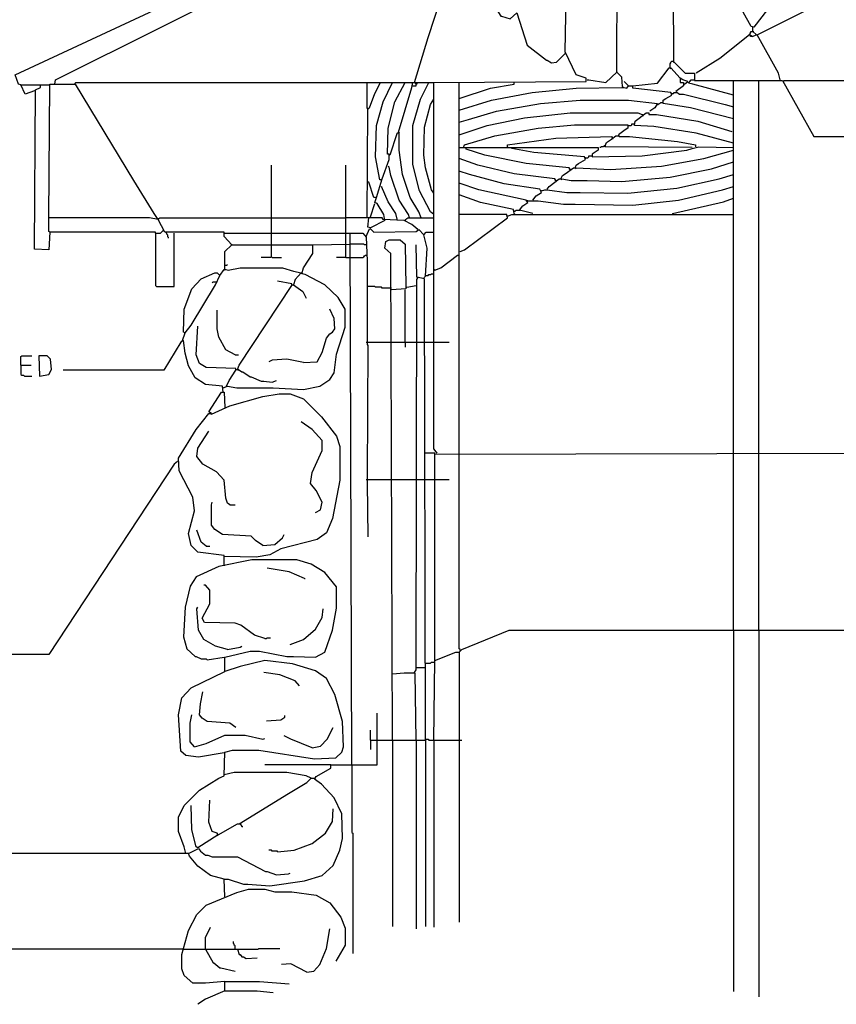
# Model space of a CAD drawing. Extents: x 0.16 to 7.56, y 0.46 to 9.88.
# Drawn here: x 1.66 to 4.58, y 2.85 to 6.38 of the extents above; entities that cross this region are included whole.
import ezdxf

# ---------------------------------------------------------------- set-up
doc = ezdxf.new("R2010")
doc.units = 0
doc.header["$MEASUREMENT"] = 0
doc.layers.add('PFV', color=7, linetype='Continuous')

msp = doc.modelspace()

# ---------------------------------------------------------------- linework, layer by layer
at = {"layer": 'PFV', "color": 0}
for points in [[(4.378788, 6.160606, 0), (4.372727, 6.184848, 0), (4.29697, 6.321212, 0), (5.936364, 7.142424, 0), (6.257576, 7.142424, 0)], [(1.781818, 6.145455, 0), (1.784848, 6.160606, 0), (3.30303, 6.918182, 0), (3.312121, 6.915152, 0), (3.372727, 7.027273, 0), (3.421212, 7.090909, 0), (3.421212, 7.09697, 0)], [(3.993939, 7.024242, 0), (3.99697, 6.224242, 0), (4, 6.224242, 0), (4.039394, 6.184848, 0), (4.072727, 6.184848, 0), (4.072727, 6.157576, 0), (4.387879, 6.157576, 0), (4.5, 5.957576, 0), (4.851515, 5.957576, 0)], [(3.815152, 6.136364, 0), (3.812121, 6.169697, 0), (3.793939, 6.187879, 0), (3.79697, 6.890909, 0)], [(3.069697, 6.151515, 0), (3.118182, 6.312121, 0), (3.266667, 6.763636, 0), (3.278788, 6.766667, 0), (3.278788, 6.657576, 0), (3.30303, 6.542424, 0), (3.342424, 6.448485, 0), (3.378788, 6.387879, 0), (3.381818, 6.387879, 0), (3.412121, 6.378788, 0), (3.436364, 6.4, 0), (3.472727, 6.284848, 0), (3.542424, 6.230303, 0), (3.545455, 6.230303, 0), (3.560606, 6.221212, 0), (3.578788, 6.224242, 0), (3.609091, 6.254545, 0)], [(3.151515, 4.824242, 0), (3.139394, 4.839394, 0), (3.139394, 6.151515, 0), (3.684848, 6.154545, 0), (3.684848, 6.166667, 0), (3.648485, 6.178788, 0), (3.609091, 6.260606, 0), (3.618182, 6.715152, 0)], [(1.660606, 6.142424, 0), (1.651515, 6.145455, 0), (1.639394, 6.178788, 0), (2.478788, 6.569697, 0)], [(4.333333, 6.412121, 0), (4.284848, 6.348485, 0), (4.275758, 6.351515, 0), (4.148485, 6.578788, 0)], [(4.281818, 6.348485, 0), (4.278788, 6.351515, 0)], [(4.278788, 6.315152, 0), (4.293939, 6.321212, 0), (4.281818, 6.333333, 0), (4.281818, 6.348485, 0)], [(4.278788, 6.315152, 0), (4.269697, 6.321212, 0), (4.163636, 6.236364, 0), (4.078788, 6.184848, 0)], [(4.269697, 6.321212, 0), (4.269697, 6.324242, 0), (4.272727, 6.327273, 0), (4.272727, 6.330303, 0), (4.275758, 6.333333, 0), (4.281818, 6.333333, 0)], [(4.278788, 6.315152, 0), (4.272727, 6.315152, 0), (4.272727, 6.321212, 0)], [(4.281818, 6.333333, 0), (4.284848, 6.333333, 0)], [(4.212121, 6.021212, 0), (4.057576, 6.060606, 0), (3.960606, 6.075758, 0), (3.960606, 6.087879, 0), (3.969697, 6.093939, 0), (3.990909, 6.106061, 0), (3.987879, 6.115152, 0), (3.851515, 6.130303, 0), (3.851515, 6.139394, 0), (3.939394, 6.148485, 0), (3.981818, 6.20303, 0), (3.987879, 6.20303, 0), (4.021212, 6.166667, 0), (4.021212, 6.151515, 0), (4.033333, 6.151515, 0), (4.033333, 6.139394, 0), (4.006061, 6.118182, 0), (4.018182, 6.109091, 0), (4.033333, 6.109091, 0), (4.181818, 6.072727, 0), (4.212121, 6.063636, 0)], [(3.984848, 6.20303, 0), (3.984848, 6.218182, 0), (3.987879, 6.221212, 0), (3.987879, 6.224242, 0), (3.990909, 6.227273, 0), (3.993939, 6.227273, 0)], [(3.984848, 6.20303, 0), (3.987879, 6.2, 0)], [(3.993939, 6.227273, 0), (3.99697, 6.227273, 0)], [(3.687879, 6.160606, 0), (3.693939, 6.160606, 0), (3.754545, 6.151515, 0), (3.793939, 6.187879, 0)], [(3.793939, 6.187879, 0), (3.79697, 6.187879, 0)], [(1.709091, 6.121212, 0), (1.675758, 6.109091, 0), (1.660606, 6.142424, 0), (1.730303, 6.142424, 0)], [(1.763636, 5.615152, 0), (1.760606, 5.551515, 0), (1.709091, 5.554545, 0), (1.712121, 6.124242, 0), (1.730303, 6.133333, 0), (1.730303, 6.142424, 0), (1.760606, 6.142424, 0)], [(2.415152, 5.569697, 0), (2.387879, 5.6, 0), (2.387879, 5.615152, 0), (2.175758, 5.615152, 0), (2.151515, 5.660606, 0), (2.121212, 5.666667, 0), (1.760606, 5.666667, 0), (1.763636, 6.145455, 0), (1.854545, 6.145455, 0), (2.063636, 5.8, 0), (2.136364, 5.681818, 0), (2.148485, 5.663636, 0), (2.148485, 5.666667, 0)], [(1.854545, 6.145455, 0), (1.854545, 6.148485, 0), (1.857576, 6.151515, 0), (2.9, 6.151515, 0)], [(2.9, 5.666667, 0), (2.90303, 6.057576, 0), (2.909091, 6.060606, 0), (2.927273, 6.112121, 0), (2.948485, 6.151515, 0), (3.036364, 6.151515, 0)], [(2.90303, 6.057576, 0), (2.9, 6.057576, 0), (2.9, 6.151515, 0), (2.948485, 6.151515, 0)], [(2.963636, 5.657576, 0), (2.960606, 5.678788, 0), (2.936364, 5.718182, 0), (2.927273, 5.721212, 0), (2.933333, 5.739394, 0), (2.954545, 5.806061, 0), (2.978788, 5.875758, 0), (2.978788, 5.893939, 0), (2.972727, 5.893939, 0), (2.975758, 5.987879, 0), (3, 6.081818, 0), (3.036364, 6.151515, 0), (3.139394, 6.151515, 0)], [(2.951515, 5.80303, 0), (2.945455, 5.80303, 0), (2.930303, 5.884848, 0), (2.933333, 5.99697, 0), (2.957576, 6.081818, 0), (2.990909, 6.151515, 0)], [(3.012121, 5.972727, 0), (3.060606, 6.133333, 0), (3.063636, 6.151515, 0)], [(3.139394, 5.678788, 0), (3.127273, 5.687879, 0), (3.087879, 5.763636, 0), (3.063636, 5.857576, 0), (3.063636, 5.99697, 0), (3.090909, 6.090909, 0), (3.121212, 6.151515, 0)], [(3.063636, 6.139394, 0), (3.075758, 6.139394, 0), (3.075758, 6.145455, 0), (3.078788, 6.148485, 0), (3.078788, 6.145455, 0), (3.075758, 6.145455, 0)], [(3.075758, 6.145455, 0), (3.072727, 6.148485, 0), (3.072727, 6.151515, 0)], [(3.230303, 4.824242, 0), (3.230303, 5.539394, 0), (3.230303, 6.151515, 0)], [(3.230303, 6.093939, 0), (3.342424, 6.130303, 0), (3.427273, 6.145455, 0), (3.427273, 6.151515, 0)], [(3.230303, 6.051515, 0), (3.345455, 6.087879, 0), (3.490909, 6.115152, 0), (3.648485, 6.130303, 0), (3.812121, 6.133333, 0), (3.821212, 6.133333, 0), (3.830303, 6.130303, 0), (3.836364, 6.139394, 0), (3.851515, 6.139394, 0)], [(3.815152, 6.136364, 0), (3.818182, 6.133333, 0)], [(3.836364, 6.139394, 0), (3.821212, 6.154545, 0)], [(4.036364, 6.145455, 0), (4.048485, 6.154545, 0), (4.030303, 6.160606, 0), (4.021212, 6.166667, 0)], [(4.036364, 6.145455, 0), (4.033333, 6.148485, 0)], [(4.036364, 6.145455, 0), (4.033333, 6.142424, 0)], [(4.212121, 6.106061, 0), (4.066667, 6.145455, 0), (4.051515, 6.148485, 0), (4.060606, 6.160606, 0), (4.069697, 6.160606, 0)], [(4.069697, 6.160606, 0), (4.072727, 6.160606, 0)], [(4.212121, 4.824242, 0), (4.212121, 6.157576, 0)], [(4.30303, 4.824242, 0), (4.30303, 6.157576, 0)], [(4.390909, 6.154545, 0), (4.393939, 6.157576, 0), (5.827273, 6.157576, 0), (5.830303, 6.160606, 0)], [(3.990909, 6.112121, 0), (3.987879, 6.112121, 0)], [(3.990909, 6.112121, 0), (3.99697, 6.112121, 0), (4, 6.115152, 0), (4.006061, 6.115152, 0)], [(4.006061, 6.115152, 0), (4.009091, 6.115152, 0)], [(3.139394, 5.754545, 0), (3.130303, 5.766667, 0), (3.109091, 5.845455, 0), (3.10303, 5.890909, 0), (3.106061, 5.990909, 0), (3.127273, 6.072727, 0), (3.139394, 6.090909, 0)], [(3.230303, 6.009091, 0), (3.263636, 6.018182, 0), (3.363636, 6.048485, 0), (3.521212, 6.075758, 0), (3.663636, 6.087879, 0), (3.836364, 6.087879, 0), (3.939394, 6.075758, 0), (3.930303, 6.060606, 0), (3.912121, 6.048485, 0)], [(3.939394, 6.072727, 0), (3.936364, 6.075758, 0)], [(3.939394, 6.072727, 0), (3.936364, 6.069697, 0)], [(3.939394, 6.072727, 0), (3.942424, 6.072727, 0), (3.945455, 6.075758, 0), (3.948485, 6.075758, 0), (3.951515, 6.078788, 0), (3.957576, 6.078788, 0)], [(3.957576, 6.078788, 0), (3.960606, 6.078788, 0)], [(2.90303, 6.057576, 0), (2.906061, 6.057576, 0)], [(3.230303, 5.963636, 0), (3.330303, 5.99697, 0), (3.463636, 6.024242, 0), (3.627273, 6.042424, 0), (3.869697, 6.042424, 0), (3.884848, 6.036364, 0), (3.887879, 6.033333, 0)], [(4.212121, 5.933333, 0), (4.078788, 5.969697, 0), (3.927273, 5.993939, 0), (3.857576, 5.99697, 0), (3.860606, 6.012121, 0), (3.9, 6.042424, 0), (3.909091, 6.042424, 0), (3.909091, 6.036364, 0), (3.936364, 6.036364, 0), (4.084848, 6.012121, 0), (4.206061, 5.975758, 0)], [(3.887879, 6.033333, 0), (3.887879, 6.030303, 0)], [(3.245455, 5.918182, 0), (3.248485, 5.927273, 0), (3.357576, 5.960606, 0), (3.512121, 5.987879, 0), (3.642424, 6, 0), (3.833333, 6, 0), (3.833333, 5.987879, 0), (3.824242, 5.981818, 0), (3.8, 5.963636, 0), (3.80303, 5.957576, 0), (3.839394, 5.957576, 0), (4.012121, 5.939394, 0), (4.075758, 5.927273, 0), (4.075758, 5.921212, 0)], [(3.836364, 5.99697, 0), (3.833333, 5.99697, 0)], [(3.836364, 5.99697, 0), (3.845455, 5.99697, 0), (3.848485, 6, 0), (3.848485, 6.00303, 0), (3.857576, 6.00303, 0)], [(3.093939, 5.666667, 0), (3.084848, 5.687879, 0), (3.054545, 5.739394, 0), (3.027273, 5.821212, 0), (3.015152, 5.909091, 0), (3.015152, 5.972727, 0), (3.006061, 5.966667, 0), (2.981818, 5.890909, 0), (2.978788, 5.890909, 0)], [(3.012121, 5.972727, 0), (3.015152, 5.969697, 0)], [(3.40303, 5.921212, 0), (3.40303, 5.927273, 0), (3.575758, 5.951515, 0), (3.775758, 5.957576, 0), (3.778788, 5.951515, 0)], [(4.063636, 5.918182, 0), (3.751515, 5.921212, 0), (3.757576, 5.936364, 0), (3.775758, 5.948485, 0), (3.790909, 5.960606, 0), (3.8, 5.960606, 0)], [(3.8, 5.960606, 0), (3.80303, 5.960606, 0)], [(3.627273, 5.839394, 0), (3.624242, 5.845455, 0), (3.469697, 5.860606, 0), (3.321212, 5.890909, 0), (3.254545, 5.912121, 0), (3.254545, 5.918182, 0), (3.727273, 5.918182, 0), (3.727273, 5.909091, 0), (3.706061, 5.893939, 0), (3.706061, 5.884848, 0), (3.884848, 5.887879, 0), (4.045455, 5.909091, 0), (4.063636, 5.915152, 0), (4.087879, 5.921212, 0), (4.212121, 5.918182, 0)], [(3.40303, 5.921212, 0), (3.40303, 5.918182, 0)], [(3.751515, 5.924242, 0), (3.748485, 5.924242, 0), (3.745455, 5.921212, 0), (3.739394, 5.921212, 0), (3.736364, 5.918182, 0), (3.733333, 5.918182, 0)], [(3.751515, 5.924242, 0), (3.754545, 5.921212, 0)], [(3.778788, 5.951515, 0), (3.778788, 5.948485, 0)], [(3.230303, 5.918182, 0), (3.254545, 5.918182, 0)], [(3.645455, 5.845455, 0), (3.648485, 5.854545, 0), (3.657576, 5.860606, 0), (3.681818, 5.875758, 0), (3.678788, 5.884848, 0), (3.49697, 5.9, 0), (3.418182, 5.915152, 0), (3.418182, 5.918182, 0)], [(3.593939, 5.806061, 0), (3.6, 5.818182, 0), (3.609091, 5.824242, 0), (3.639394, 5.845455, 0), (3.648485, 5.845455, 0), (3.772727, 5.839394, 0), (3.954545, 5.851515, 0), (4.106061, 5.878788, 0), (4.212121, 5.909091, 0)], [(3.681818, 5.881818, 0), (3.690909, 5.881818, 0), (3.693939, 5.884848, 0), (3.693939, 5.887879, 0), (3.70303, 5.887879, 0)], [(3.70303, 5.887879, 0), (3.706061, 5.887879, 0)], [(2.557576, 5.569697, 0), (2.557576, 5.854545, 0)], [(2.824242, 5.572727, 0), (2.824242, 5.854545, 0)], [(3.051515, 5.666667, 0), (3.048485, 5.678788, 0), (3.015152, 5.730303, 0), (2.984848, 5.818182, 0), (2.978788, 5.848485, 0), (2.975758, 5.851515, 0)], [(3.575758, 5.8, 0), (3.572727, 5.806061, 0), (3.427273, 5.824242, 0), (3.29697, 5.854545, 0), (3.230303, 5.878788, 0)], [(3.545455, 5.769697, 0), (3.551515, 5.778788, 0), (3.587879, 5.806061, 0), (3.59697, 5.806061, 0), (3.630303, 5.8, 0), (3.687879, 5.8, 0), (3.812121, 5.79697, 0), (3.984848, 5.812121, 0), (4.133333, 5.842424, 0), (4.212121, 5.866667, 0)], [(3.681818, 5.881818, 0), (3.678788, 5.881818, 0)], [(3.493939, 5.730303, 0), (3.506061, 5.745455, 0), (3.524242, 5.757576, 0), (3.518182, 5.769697, 0), (3.390909, 5.787879, 0), (3.266667, 5.821212, 0), (3.230303, 5.833333, 0)], [(3.524242, 5.763636, 0), (3.536364, 5.766667, 0), (3.545455, 5.766667, 0), (3.615152, 5.757576, 0), (3.663636, 5.757576, 0), (3.833333, 5.754545, 0), (4.009091, 5.772727, 0), (4.160606, 5.806061, 0), (4.212121, 5.821212, 0)], [(3.627273, 5.839394, 0), (3.624242, 5.842424, 0)], [(3.645455, 5.845455, 0), (3.648485, 5.842424, 0)], [(2.930303, 5.739394, 0), (2.924242, 5.739394, 0), (2.906061, 5.793939, 0), (2.9, 5.793939, 0)], [(2.951515, 5.80303, 0), (2.954545, 5.80303, 0)], [(3.493939, 5.681818, 0), (3.445455, 5.693939, 0), (3.457576, 5.709091, 0), (3.475758, 5.721212, 0), (3.469697, 5.730303, 0), (3.3, 5.766667, 0), (3.230303, 5.790909, 0)], [(3.575758, 5.8, 0), (3.572727, 5.80303, 0)], [(3.575758, 5.8, 0), (3.575758, 5.79697, 0)], [(3.593939, 5.806061, 0), (3.59697, 5.80303, 0)], [(3.009091, 5.657576, 0), (3.00303, 5.681818, 0), (2.975758, 5.724242, 0), (2.951515, 5.778788, 0), (2.951515, 5.775758, 0)], [(3.427273, 5.681818, 0), (3.424242, 5.69697, 0), (3.306061, 5.721212, 0), (3.230303, 5.748485, 0)], [(3.475758, 5.727273, 0), (3.512121, 5.727273, 0), (3.60303, 5.715152, 0), (3.645455, 5.715152, 0), (3.851515, 5.712121, 0), (4.015152, 5.730303, 0), (4.172727, 5.766667, 0), (4.212121, 5.778788, 0)], [(3.524242, 5.763636, 0), (3.521212, 5.763636, 0)], [(2.912121, 5.669697, 0), (2.927273, 5.718182, 0)], [(3.475758, 5.727273, 0), (3.472727, 5.727273, 0)], [(3.493939, 5.730303, 0), (3.49697, 5.727273, 0)], [(3.993939, 5.681818, 0), (4.175758, 5.724242, 0), (4.212121, 5.736364, 0)], [(3.233333, 5.545455, 0), (3.248485, 5.551515, 0), (3.40303, 5.666667, 0), (3.4, 5.678788, 0), (3.230303, 5.678788, 0)], [(3.40303, 5.672727, 0), (3.4, 5.675758, 0)], [(3.40303, 5.672727, 0), (3.418182, 5.678788, 0), (4.212121, 5.678788, 0)], [(3.427273, 5.690909, 0), (3.424242, 5.693939, 0)], [(3.427273, 5.690909, 0), (3.430303, 5.690909, 0), (3.433333, 5.693939, 0), (3.445455, 5.693939, 0)], [(3.427273, 5.681818, 0), (3.430303, 5.678788, 0)], [(3.445455, 5.693939, 0), (3.448485, 5.693939, 0)], [(3.993939, 5.681818, 0), (3.993939, 5.678788, 0)], [(2.142424, 5.612121, 0), (2.142424, 5.615152, 0), (1.763636, 5.615152, 0), (1.760606, 5.618182, 0), (1.760606, 5.666667, 0)], [(2.151515, 5.660606, 0), (2.154545, 5.663636, 0), (2.157576, 5.666667, 0), (2.557576, 5.666667, 0)], [(2.557576, 5.666667, 0), (2.824242, 5.666667, 0)], [(3.081818, 5.624242, 0), (3.060606, 5.642424, 0), (3.033333, 5.657576, 0), (2.957576, 5.660606, 0), (2.954545, 5.666667, 0), (2.824242, 5.666667, 0)], [(2.963636, 5.657576, 0), (2.912121, 5.630303, 0), (2.90303, 5.633333, 0), (2.906061, 5.666667, 0)], [(3.036364, 5.657576, 0), (3.039394, 5.660606, 0), (3.042424, 5.663636, 0), (3.045455, 5.666667, 0), (3.139394, 5.666667, 0)], [(2.142424, 5.612121, 0), (2.160606, 5.612121, 0), (2.163636, 5.615152, 0), (2.166667, 5.618182, 0), (2.169697, 5.621212, 0)], [(2.142424, 5.612121, 0), (2.142424, 5.424242, 0), (2.145455, 5.421212, 0), (2.209091, 5.421212, 0), (2.209091, 5.612121, 0)], [(2.181818, 5.612121, 0), (2.178788, 5.615152, 0)], [(2.181818, 5.612121, 0), (2.181818, 5.609091, 0), (2.184848, 5.606061, 0), (2.184848, 5.6, 0), (2.187879, 5.59697, 0), (2.187879, 5.593939, 0)], [(2.387879, 5.612121, 0), (2.557576, 5.612121, 0)], [(2.557576, 5.612121, 0), (2.824242, 5.612121, 0)], [(2.824242, 5.612121, 0), (2.839394, 5.612121, 0)], [(2.845455, 3.709091, 0), (2.839394, 5.612121, 0), (2.884848, 5.612121, 0), (2.89697, 5.59697, 0), (2.9, 5.512121, 0), (2.9, 5.230303, 0), (2.9, 5.212121, 0), (2.90303, 5.212121, 0), (2.9, 4.739394, 0), (2.9, 4.718182, 0), (2.90303, 4.524242, 0)], [(2.89697, 5.6, 0), (2.909091, 5.627273, 0), (2.912121, 5.627273, 0), (2.924242, 5.615152, 0), (3.075758, 5.618182, 0), (3.084848, 5.624242, 0), (3.10303, 5.606061, 0)], [(3.081818, 5.624242, 0), (3.078788, 5.627273, 0)], [(3.10303, 5.451515, 0), (3.109091, 5.457576, 0), (3.115152, 5.557576, 0), (3.10303, 5.606061, 0), (3.112121, 5.615152, 0), (3.139394, 5.615152, 0)], [(2.384848, 5.057576, 0), (2.4, 5.063636, 0), (2.433333, 5.057576, 0), (2.563636, 5.057576, 0), (2.672727, 5.051515, 0), (2.730303, 5.063636, 0), (2.766667, 5.087879, 0), (2.781818, 5.112121, 0), (2.790909, 5.178788, 0), (2.821212, 5.275758, 0), (2.821212, 5.339394, 0), (2.79697, 5.381818, 0), (2.748485, 5.427273, 0), (2.678788, 5.463636, 0), (2.666667, 5.466667, 0), (2.672727, 5.487879, 0), (2.706061, 5.539394, 0), (2.706061, 5.569697, 0), (2.839394, 5.572727, 0)], [(2.390909, 5.481818, 0), (2.390909, 5.545455, 0), (2.415152, 5.569697, 0), (2.706061, 5.569697, 0)], [(2.415152, 5.569697, 0), (2.412121, 5.572727, 0)], [(2.557576, 5.527273, 0), (2.557576, 5.569697, 0)], [(2.824242, 5.524242, 0), (2.824242, 5.572727, 0)], [(2.89697, 5.569697, 0), (2.890909, 5.569697, 0), (2.887879, 5.572727, 0), (2.839394, 5.572727, 0)], [(2.990909, 3.79697, 0), (2.984848, 5.539394, 0), (2.963636, 5.557576, 0), (2.966667, 5.581818, 0), (2.978788, 5.587879, 0), (3.018182, 5.587879, 0), (3.036364, 5.572727, 0), (3.039394, 5.421212, 0), (3.039394, 5.412121, 0), (2.987879, 5.409091, 0)], [(3.109091, 3.79697, 0), (3.106061, 5.448485, 0), (3.078788, 5.454545, 0), (3.075758, 5.569697, 0)], [(2.839394, 5.524242, 0), (2.884848, 5.524242, 0), (2.887879, 5.527273, 0), (2.890909, 5.530303, 0), (2.893939, 5.533333, 0), (2.89697, 5.533333, 0)], [(3.142424, 5.478788, 0), (3.163636, 5.487879, 0), (3.224242, 5.533333, 0), (3.227273, 5.533333, 0)], [(2.390909, 5.49697, 0), (2.39697, 5.49697, 0), (2.4, 5.5, 0)], [(2.557576, 5.527273, 0), (2.554545, 5.524242, 0), (2.521212, 5.524242, 0)], [(2.557576, 5.527273, 0), (2.560606, 5.524242, 0), (2.593939, 5.524242, 0)], [(2.824242, 5.524242, 0), (2.790909, 5.524242, 0)], [(2.824242, 5.524242, 0), (2.839394, 5.524242, 0)], [(2.239394, 5.227273, 0), (2.248485, 5.254545, 0), (2.242424, 5.257576, 0), (2.245455, 5.339394, 0), (2.272727, 5.412121, 0), (2.306061, 5.448485, 0), (2.354545, 5.469697, 0), (2.363636, 5.469697, 0), (2.372727, 5.460606, 0), (2.387879, 5.481818, 0), (2.393939, 5.481818, 0), (2.40303, 5.478788, 0), (2.445455, 5.487879, 0), (2.59697, 5.487879, 0), (2.636364, 5.475758, 0), (2.663636, 5.469697, 0), (2.642424, 5.445455, 0), (2.636364, 5.427273, 0), (2.669697, 5.40303, 0), (2.681818, 5.378788, 0)], [(2.372727, 5.460606, 0), (2.369697, 5.463636, 0)], [(2.390909, 5.49697, 0), (2.387879, 5.49697, 0)], [(2.390909, 5.481818, 0), (2.387879, 5.478788, 0)], [(2.666667, 5.469697, 0), (2.669697, 5.466667, 0)], [(3.109091, 5.460606, 0), (3.118182, 5.460606, 0), (3.121212, 5.463636, 0), (3.127273, 5.463636, 0), (3.130303, 5.466667, 0), (3.139394, 5.466667, 0)], [(3.142424, 5.478788, 0), (3.139394, 5.481818, 0)], [(2.248485, 5.254545, 0), (2.269697, 5.281818, 0), (2.357576, 5.427273, 0), (2.372727, 5.460606, 0)], [(2.360606, 5.436364, 0), (2.348485, 5.436364, 0), (2.345455, 5.433333, 0)], [(2.360606, 5.436364, 0), (2.363636, 5.436364, 0)], [(2.436364, 5.124242, 0), (2.442424, 5.139394, 0), (2.630303, 5.424242, 0), (2.630303, 5.430303, 0), (2.578788, 5.439394, 0)], [(3.069697, 4.039394, 0), (3.075758, 4.048485, 0), (3.078788, 5.445455, 0), (3.081818, 5.451515, 0)], [(3.081818, 5.451515, 0), (3.081818, 5.454545, 0)], [(2.630303, 5.427273, 0), (2.636364, 5.427273, 0)], [(2.636364, 5.427273, 0), (2.639394, 5.427273, 0)], [(2.987879, 5.415152, 0), (2.954545, 5.415152, 0), (2.951515, 5.418182, 0), (2.930303, 5.418182, 0), (2.927273, 5.421212, 0), (2.90303, 5.421212, 0)], [(3.036364, 5.221212, 0), (3.036364, 5.409091, 0)], [(3.042424, 5.418182, 0), (3.075758, 5.424242, 0)], [(2.427273, 5.175758, 0), (2.393939, 5.193939, 0), (2.369697, 5.239394, 0), (2.363636, 5.269697, 0), (2.363636, 5.336364, 0)], [(2.672727, 5.148485, 0), (2.721212, 5.151515, 0), (2.739394, 5.184848, 0), (2.754545, 5.236364, 0), (2.766667, 5.251515, 0), (2.775758, 5.257576, 0), (2.784848, 5.269697, 0), (2.781818, 5.306061, 0), (2.766667, 5.339394, 0)], [(2.248485, 5.254545, 0), (2.245455, 5.254545, 0)], [(2.39697, 5.063636, 0), (2.406061, 5.084848, 0), (2.430303, 5.121212, 0), (2.430303, 5.127273, 0), (2.324242, 5.130303, 0), (2.3, 5.145455, 0), (2.287879, 5.175758, 0), (2.293939, 5.278788, 0)], [(2.384848, 5.042424, 0), (2.381818, 5.063636, 0), (2.321212, 5.069697, 0), (2.284848, 5.093939, 0), (2.260606, 5.136364, 0), (2.248485, 5.181818, 0), (2.242424, 5.227273, 0), (2.233333, 5.221212, 0), (2.172727, 5.121212, 0), (1.812121, 5.121212, 0)], [(2.239394, 5.227273, 0), (2.242424, 5.224242, 0)], [(2.89697, 5.221212, 0), (2.987879, 5.221212, 0)], [(2.987879, 5.221212, 0), (3.075758, 5.221212, 0)], [(3.036364, 5.221212, 0), (3.036364, 5.20303, 0)], [(3.075758, 5.221212, 0), (3.109091, 5.221212, 0)], [(3.109091, 5.221212, 0), (3.139394, 5.221212, 0)], [(3.139394, 5.221212, 0), (3.193939, 5.221212, 0)], [(1.660606, 5.139394, 0), (1.660606, 5.169697, 0), (1.663636, 5.172727, 0), (1.7, 5.172727, 0)], [(1.727273, 5.1, 0), (1.760606, 5.106061, 0), (1.769697, 5.124242, 0), (1.766667, 5.160606, 0), (1.754545, 5.172727, 0), (1.724242, 5.172727, 0), (1.727273, 5.1, 0)], [(2.427273, 5.175758, 0), (2.439394, 5.175758, 0)], [(2.672727, 5.148485, 0), (2.612121, 5.160606, 0), (2.560606, 5.157576, 0), (2.548485, 5.151515, 0)], [(1.660606, 5.139394, 0), (1.69697, 5.139394, 0)], [(1.660606, 5.139394, 0), (1.660606, 5.106061, 0), (1.663636, 5.10303, 0), (1.669697, 5.10303, 0), (1.672727, 5.1, 0), (1.7, 5.1, 0)], [(2.430303, 5.124242, 0), (2.439394, 5.124242, 0), (2.451515, 5.115152, 0), (2.454545, 5.115152, 0), (2.481818, 5.09697, 0), (2.484848, 5.09697, 0), (2.521212, 5.081818, 0), (2.530303, 5.081818, 0), (2.560606, 5.078788, 0), (2.575758, 5.084848, 0)], [(2.436364, 5.124242, 0), (2.439394, 5.121212, 0)], [(2.342424, 4.966667, 0), (2.333333, 4.972727, 0), (2.378788, 5.042424, 0), (2.387879, 5.042424, 0), (2.390909, 4.987879, 0)], [(2.384848, 5.057576, 0), (2.381818, 5.060606, 0)], [(2.387879, 4.424242, 0), (2.387879, 4.457576, 0), (2.293939, 4.469697, 0), (2.269697, 4.493939, 0), (2.260606, 4.536364, 0), (2.281818, 4.618182, 0), (2.275758, 4.666667, 0), (2.227273, 4.760606, 0), (2.224242, 4.806061, 0), (2.287879, 4.909091, 0), (2.333333, 4.966667, 0), (2.336364, 4.966667, 0), (2.342424, 4.963636, 0), (2.409091, 4.993939, 0), (2.527273, 5.027273, 0), (2.584848, 5.036364, 0), (2.624242, 5.036364, 0), (2.672727, 5.018182, 0), (2.736364, 4.954545, 0), (2.790909, 4.884848, 0), (2.80303, 4.848485, 0), (2.80303, 4.727273, 0), (2.775758, 4.590909, 0), (2.754545, 4.539394, 0), (2.721212, 4.515152, 0), (2.590909, 4.481818, 0), (2.551515, 4.460606, 0), (2.50303, 4.451515, 0), (2.387879, 4.454545, 0)], [(2.715152, 4.612121, 0), (2.733333, 4.621212, 0), (2.739394, 4.648485, 0), (2.718182, 4.690909, 0), (2.69697, 4.715152, 0), (2.70303, 4.754545, 0), (2.739394, 4.833333, 0), (2.739394, 4.869697, 0), (2.70303, 4.909091, 0), (2.663636, 4.936364, 0)], [(2.409091, 4.639394, 0), (2.4, 4.645455, 0), (2.393939, 4.663636, 0), (2.387879, 4.727273, 0), (2.360606, 4.757576, 0), (2.312121, 4.784848, 0), (2.290909, 4.812121, 0), (2.293939, 4.842424, 0), (2.333333, 4.90303, 0)], [(2.221212, 4.793939, 0), (2.209091, 4.784848, 0), (1.760606, 4.10303, 0), (0.827273, 4.10303, 0)], [(3.142424, 4.821212, 0), (3.142424, 4.824242, 0), (3.109091, 4.824242, 0)], [(3.142424, 4.081818, 0), (3.142424, 4.821212, 0), (4.657576, 4.824242, 0)], [(3.151515, 4.824242, 0), (3.148485, 4.827273, 0)], [(3.233333, 4.118182, 0), (3.233333, 4.121212, 0), (3.230303, 4.124242, 0), (3.230303, 4.824242, 0)], [(4.212121, 4.190909, 0), (4.212121, 4.824242, 0)], [(4.30303, 4.190909, 0), (4.30303, 4.824242, 0)], [(2.89697, 4.730303, 0), (2.987879, 4.730303, 0)], [(2.987879, 4.730303, 0), (3.075758, 4.730303, 0)], [(3.075758, 4.730303, 0), (3.109091, 4.730303, 0)], [(3.109091, 4.730303, 0), (3.139394, 4.730303, 0)], [(3.139394, 4.730303, 0), (3.193939, 4.730303, 0)], [(2.527273, 4.493939, 0), (2.5, 4.512121, 0), (2.484848, 4.527273, 0), (2.381818, 4.533333, 0), (2.354545, 4.551515, 0), (2.342424, 4.566667, 0), (2.342424, 4.639394, 0), (2.345455, 4.648485, 0)], [(2.409091, 4.639394, 0), (2.427273, 4.639394, 0)], [(2.324242, 4.490909, 0), (2.306061, 4.506061, 0), (2.290909, 4.548485, 0)], [(2.527273, 4.493939, 0), (2.569697, 4.49697, 0), (2.59697, 4.521212, 0), (2.60303, 4.533333, 0)], [(2.324242, 4.490909, 0), (2.336364, 4.490909, 0)], [(2.251515, 3.390909, 0), (2.245455, 3.415152, 0), (2.224242, 3.469697, 0), (2.224242, 3.521212, 0), (2.245455, 3.563636, 0), (2.3, 3.618182, 0), (2.369697, 3.660606, 0), (2.387879, 3.669697, 0), (2.390909, 3.754545, 0), (2.418182, 3.760606, 0), (2.512121, 3.760606, 0), (2.712121, 3.730303, 0), (2.787879, 3.733333, 0), (2.809091, 3.754545, 0), (2.815152, 3.772727, 0), (2.812121, 3.863636, 0), (2.784848, 3.960606, 0), (2.754545, 4.018182, 0), (2.715152, 4.045455, 0), (2.633333, 4.069697, 0), (2.533333, 4.081818, 0), (2.445455, 4.060606, 0), (2.390909, 4.042424, 0), (2.390909, 4.093939, 0), (2.481818, 4.115152, 0), (2.515152, 4.115152, 0), (2.612121, 4.09697, 0), (2.636364, 4.09697, 0), (2.715152, 4.093939, 0), (2.748485, 4.112121, 0), (2.775758, 4.190909, 0), (2.790909, 4.269697, 0), (2.790909, 4.345455, 0), (2.748485, 4.39697, 0), (2.7, 4.427273, 0), (2.648485, 4.442424, 0), (2.487879, 4.442424, 0), (2.369697, 4.418182, 0), (2.287879, 4.381818, 0), (2.266667, 4.348485, 0), (2.248485, 4.272727, 0), (2.242424, 4.166667, 0), (2.254545, 4.124242, 0), (2.284848, 4.09697, 0), (2.287879, 4.09697, 0), (2.306061, 4.087879, 0), (2.324242, 4.087879, 0), (2.327273, 4.084848, 0), (2.387879, 4.093939, 0)], [(2.387879, 4.424242, 0), (2.387879, 4.421212, 0)], [(2.675758, 4.375758, 0), (2.621212, 4.4, 0), (2.542424, 4.412121, 0)], [(2.675758, 4.375758, 0), (2.678788, 4.375758, 0)], [(2.533333, 4.160606, 0), (2.49697, 4.172727, 0), (2.448485, 4.209091, 0), (2.427273, 4.215152, 0), (2.318182, 4.218182, 0), (2.309091, 4.233333, 0), (2.336364, 4.284848, 0), (2.336364, 4.333333, 0), (2.321212, 4.351515, 0), (2.315152, 4.351515, 0)], [(2.4, 4.121212, 0), (2.357576, 4.133333, 0), (2.315152, 4.157576, 0), (2.29697, 4.190909, 0), (2.290909, 4.266667, 0), (2.293939, 4.272727, 0)], [(2.624242, 4.139394, 0), (2.672727, 4.157576, 0), (2.715152, 4.193939, 0), (2.739394, 4.236364, 0), (2.742424, 4.266667, 0)], [(2.533333, 4.160606, 0), (2.539394, 4.160606, 0), (2.542424, 4.163636, 0), (2.554545, 4.163636, 0)], [(3.230303, 4.112121, 0), (3.239394, 4.121212, 0), (3.409091, 4.190909, 0), (4.654545, 4.190909, 0)], [(4.212121, 4.190909, 0), (4.212121, 2.89697, 0)], [(4.30303, 4.190909, 0), (4.30303, 2.878788, 0)], [(2.4, 4.121212, 0), (2.445455, 4.130303, 0), (2.451515, 4.133333, 0)], [(3.139394, 3.79697, 0), (3.142424, 4.081818, 0), (3.218182, 4.112121, 0), (3.230303, 4.112121, 0), (3.230303, 3.79697, 0)], [(3.075758, 4.057576, 0), (3.109091, 4.057576, 0)], [(3.109091, 4.072727, 0), (3.127273, 4.072727, 0), (3.130303, 4.075758, 0), (3.139394, 4.075758, 0)], [(3.139394, 4.075758, 0), (3.142424, 4.078788, 0), (3.142424, 4.081818, 0)], [(2.387879, 3.751515, 0), (2.29697, 3.736364, 0), (2.251515, 3.742424, 0), (2.233333, 3.757576, 0), (2.224242, 3.887879, 0), (2.236364, 3.948485, 0), (2.269697, 3.984848, 0), (2.390909, 4.042424, 0)], [(2.657576, 3.990909, 0), (2.642424, 4.009091, 0), (2.587879, 4.030303, 0), (2.530303, 4.039394, 0)], [(3.075758, 3.79697, 0), (3.072727, 4.036364, 0), (3.033333, 4.036364, 0), (2.990909, 4.033333, 0)], [(2.430303, 3.842424, 0), (2.409091, 3.857576, 0), (2.327273, 3.863636, 0), (2.309091, 3.875758, 0), (2.3, 3.887879, 0), (2.30303, 3.927273, 0), (2.312121, 3.969697, 0)], [(2.281818, 3.772727, 0), (2.266667, 3.790909, 0), (2.266667, 3.857576, 0), (2.272727, 3.887879, 0)], [(2.390909, 3.236364, 0), (2.387879, 3.3, 0), (2.40303, 3.3, 0), (2.457576, 3.281818, 0), (2.472727, 3.281818, 0), (2.551515, 3.275758, 0), (2.675758, 3.293939, 0), (2.739394, 3.312121, 0), (2.778788, 3.348485, 0), (2.80303, 3.40303, 0), (2.812121, 3.445455, 0), (2.809091, 3.533333, 0), (2.781818, 3.590909, 0), (2.736364, 3.639394, 0), (2.712121, 3.657576, 0), (2.718182, 3.666667, 0), (2.769697, 3.69697, 0), (2.769697, 3.709091, 0), (2.936364, 3.709091, 0), (2.936364, 3.893939, 0)], [(2.539394, 3.866667, 0), (2.590909, 3.869697, 0), (2.606061, 3.878788, 0), (2.606061, 3.884848, 0)], [(2.70303, 3.769697, 0), (2.733333, 3.775758, 0), (2.757576, 3.8, 0), (2.778788, 3.842424, 0)], [(2.281818, 3.772727, 0), (2.324242, 3.784848, 0), (2.390909, 3.815152, 0), (2.463636, 3.815152, 0), (2.527273, 3.8, 0), (2.533333, 3.80303, 0)], [(2.70303, 3.769697, 0), (2.627273, 3.8, 0), (2.60303, 3.812121, 0)], [(2.912121, 3.79697, 0), (2.912121, 3.833333, 0)], [(2.912121, 3.79697, 0), (2.936364, 3.79697, 0)], [(2.912121, 3.79697, 0), (2.912121, 3.763636, 0)], [(2.936364, 3.79697, 0), (3.109091, 3.79697, 0), (3.112121, 3.8, 0), (3.118182, 3.8, 0), (3.121212, 3.79697, 0), (3.239394, 3.79697, 0)], [(2.990909, 3.79697, 0), (2.990909, 3.130303, 0)], [(3.075758, 3.79697, 0), (3.075758, 3.121212, 0)], [(3.109091, 3.79697, 0), (3.109091, 3.130303, 0)], [(3.139394, 3.79697, 0), (3.139394, 3.127273, 0)], [(3.230303, 3.79697, 0), (3.230303, 3.145455, 0)], [(2.769697, 3.709091, 0), (2.533333, 3.709091, 0)], [(2.845455, 3.709091, 0), (2.845455, 3.466667, 0), (2.848485, 3.463636, 0), (2.848485, 3.033333, 0)], [(2.442424, 3.49697, 0), (2.618182, 3.606061, 0), (2.684848, 3.645455, 0), (2.7, 3.660606, 0), (2.681818, 3.669697, 0), (2.612121, 3.681818, 0), (2.424242, 3.681818, 0), (2.387879, 3.672727, 0)], [(2.7, 3.660606, 0), (2.69697, 3.660606, 0)], [(2.7, 3.660606, 0), (2.712121, 3.660606, 0)], [(2.712121, 3.660606, 0), (2.715152, 3.657576, 0)], [(2.366667, 3.457576, 0), (2.293939, 3.412121, 0), (2.287879, 3.415152, 0), (2.272727, 3.475758, 0), (2.269697, 3.563636, 0)], [(2.366667, 3.457576, 0), (2.363636, 3.463636, 0), (2.345455, 3.469697, 0), (2.333333, 3.50303, 0), (2.336364, 3.581818, 0)], [(2.578788, 3.39697, 0), (2.639394, 3.40303, 0), (2.70303, 3.427273, 0), (2.751515, 3.463636, 0), (2.775758, 3.506061, 0), (2.778788, 3.551515, 0)], [(2.366667, 3.457576, 0), (2.436364, 3.49697, 0), (2.445455, 3.49697, 0), (2.451515, 3.487879, 0), (2.454545, 3.487879, 0)], [(2.366667, 3.457576, 0), (2.363636, 3.460606, 0)], [(2.366667, 3.457576, 0), (2.363636, 3.454545, 0)], [(2.387879, 3.3, 0), (2.339394, 3.312121, 0), (2.293939, 3.345455, 0), (2.263636, 3.381818, 0), (2.260606, 3.390909, 0), (1.493939, 3.390909, 0)], [(2.260606, 3.390909, 0), (2.29697, 3.409091, 0), (2.30303, 3.4, 0), (2.321212, 3.384848, 0), (2.330303, 3.384848, 0), (2.345455, 3.378788, 0), (2.436364, 3.378788, 0), (2.536364, 3.327273, 0), (2.542424, 3.327273, 0), (2.575758, 3.315152, 0), (2.618182, 3.318182, 0), (2.624242, 3.321212, 0)], [(2.260606, 3.390909, 0), (2.260606, 3.387879, 0)], [(2.578788, 3.39697, 0), (2.578788, 3.4, 0), (2.560606, 3.4, 0), (2.557576, 3.40303, 0), (2.548485, 3.40303, 0)], [(2.390909, 2.933333, 0), (2.321212, 2.927273, 0), (2.275758, 2.927273, 0), (2.245455, 2.954545, 0), (2.236364, 2.978788, 0), (2.236364, 3.030303, 0), (2.260606, 3.115152, 0), (2.290909, 3.172727, 0), (2.324242, 3.206061, 0), (2.433333, 3.251515, 0), (2.475758, 3.263636, 0), (2.533333, 3.263636, 0), (2.569697, 3.254545, 0), (2.630303, 3.254545, 0), (2.718182, 3.242424, 0), (2.766667, 3.215152, 0), (2.806061, 3.163636, 0), (2.821212, 3.124242, 0), (2.821212, 3.063636, 0), (2.787879, 3.006061, 0)], [(2.321212, 3.048485, 0), (2.321212, 3.090909, 0), (2.339394, 3.127273, 0)], [(2.684848, 2.966667, 0), (2.709091, 2.969697, 0), (2.730303, 2.993939, 0), (2.754545, 3.051515, 0), (2.766667, 3.121212, 0)], [(2.427273, 3.048485, 0), (2.427273, 3.060606, 0), (2.424242, 3.063636, 0), (2.424242, 3.066667, 0), (2.421212, 3.069697, 0), (2.421212, 3.075758, 0)], [(2.239394, 3.048485, 0), (1.409091, 3.048485, 0)], [(2.239394, 3.048485, 0), (2.509091, 3.048485, 0), (2.512121, 3.051515, 0), (2.587879, 3.051515, 0)], [(2.321212, 3.048485, 0), (2.348485, 3, 0), (2.351515, 3, 0), (2.372727, 2.981818, 0), (2.375758, 2.981818, 0), (2.427273, 2.969697, 0)], [(2.436364, 3.048485, 0), (2.442424, 3.030303, 0), (2.445455, 3.030303, 0), (2.451515, 3.021212, 0), (2.457576, 3.021212, 0), (2.466667, 3.015152, 0), (2.506061, 3.018182, 0)], [(2.684848, 2.966667, 0), (2.627273, 2.99697, 0), (2.593939, 2.993939, 0)], [(2.390909, 2.9, 0), (2.390909, 2.933333, 0), (2.515152, 2.933333, 0), (2.621212, 2.924242, 0)], [(2.390909, 2.9, 0), (2.321212, 2.869697, 0), (2.293939, 2.851515, 0)], [(2.390909, 2.9, 0), (2.506061, 2.9, 0), (2.563636, 2.893939, 0)]]:
    msp.add_polyline3d(points, dxfattribs=at)

doc.saveas('drawing.dxf')
